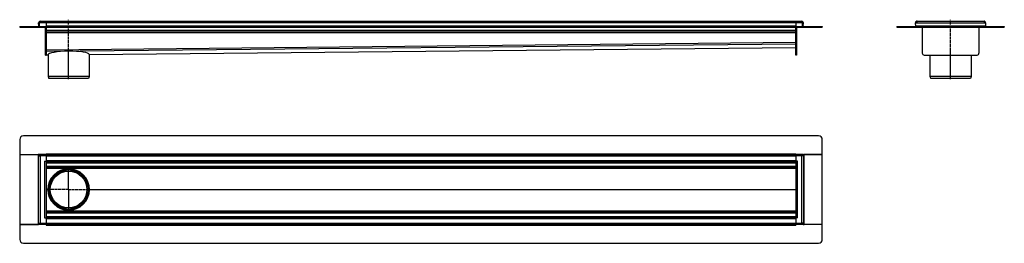
# Model space of a CAD drawing. Units: millimetres. Extents: x -918 to 1708, y -404 to 192.
import ezdxf

# ---------------------------------------------------------------- set-up
doc = ezdxf.new("R2010")
doc.units = ezdxf.units.MM
doc.header["$LTSCALE"] = 16.335
doc.linetypes.add('CENTER', pattern=[0.6, 0.375, -0.075, 0.075, -0.075])
doc.layers.get('0').update_dxf_attribs({"linetype": 'CONTINUOUS'})
doc.layers.add('AXES', color=7, linetype='CONTINUOUS')
doc.layers.add('DEFAULT_1', color=7, linetype='CENTER')

msp = doc.modelspace()

# ---------------------------------------------------------------- linework, layer by layer
at = {"color": 7, "linetype": 'Continuous'}
for p, q in [((-867.7, 183.9), (-865.7, 184)), ((-867.4, 176.1), (-867.7, 183.9)), ((-865.4, 174), (-865.7, 184)), ((-847.7, 188), (-847.7, 174)), ((-847.7, 188), (1152.3, 188)), ((1152.3, 188), (1152.3, 174)), ((1169.9, 174), (1170.3, 184)), ((1172.3, 183.9), (1170.3, 184)), ((1172, 176.1), (1172.3, 183.9)), ((1471.9, 174), (1471.5, 183.9)), ((1475.5, 188), (1654.5, 188)), ((1658.5, 183.9), (1658.2, 174)), ((-918.2, 174), (-918.2, 172)), ((-918.2, 174), (-918.2, 172)), ((-918.2, 174), (1222.8, 174)), ((-918.2, 172), (1222.8, 172)), ((-849.7, 98), (-849.7, 172)), ((-847.7, 172), (-847.7, 98)), ((-847.7, 160), (1152.3, 160)), ((1152.3, 98), (1152.3, 172)), ((1154.3, 172), (1154.3, 98)), ((1222.8, 174), (1222.8, 172)), ((1222.8, 174), (1222.8, 172)), ((1421.8, 174), (1421.8, 172)), ((1421.8, 174), (1471.8, 174)), ((1421.8, 172), (1471.8, 172)), ((1471.8, 176), (1471.8, 174.1)), ((1471.8, 174.1), (1471.8, 173.9)), ((1471.8, 174), (1471.8, 172)), ((1471.8, 173.9), (1471.9, 172.2)), ((1471.9, 174), (1471.9, 172)), ((1471.9, 174), (1658.2, 174)), ((1471.9, 172), (1658.2, 172)), ((1489.5, 172), (1489.5, 103)), ((1640.5, 172), (1640.5, 103)), ((1658.2, 176), (1658.2, 174.1)), ((1658.2, 174.1), (1658.2, 173.9)), ((1658.2, 174), (1708.2, 174)), ((1658.2, 174), (1658.2, 172)), ((1658.2, 174), (1658.2, 172)), ((1658.2, 173.9), (1658.2, 172.2)), ((1658.2, 172), (1708.2, 172)), ((1708.2, 174), (1708.2, 172)), ((-847.7, 108.1), (-847.7, 110.1)), ((-847.7, 110), (-847.7, 108.1)), ((-847.7, 98.1), (-847.7, 108.1)), ((-732.5, 99.2), (1152.3, 118)), ((-849.7, 98), (-847.7, 98)), ((-847.7, 100.1), (-847.7, 98.1)), ((-847.7, 98), (-847.7, 98.1)), ((-847.7, 98), (-842.8, 98.1)), ((-842.8, 98.2), (-842.8, 98.1)), ((-732.5, 99.2), (-732.5, 99.3)), ((1154.3, 98), (1152.3, 98)), ((1494.5, 98), (1635.5, 98)), ((-842.7, 41.1), (-840.7, 35.6)), ((-732.7, 41.1), (-842.7, 41.1)), ((-734.7, 35.6), (-840.7, 35.6)), ((-732.7, 41.1), (-734.7, 35.6)), ((1510, 41.1), (1512, 35.6)), ((1620, 41.1), (1510, 41.1)), ((1618, 35.6), (1512, 35.6)), ((1620, 41.1), (1618, 35.6)), ((-918.2, -127.1), (-918.2, -167.1)), ((1212.8, -117.1), (-908.2, -117.1)), ((1222.8, -167.1), (1222.8, -127.1)), ((-918.2, -167.1), (-918.2, -353.5)), ((-918.2, -167.1), (-869.4, -167.1)), ((-918.2, -167.1), (-867.7, -167.1)), ((-867.7, -353.8), (-867.7, -166.8)), ((-863.7, -170.8), (-867.7, -166.8)), ((-847.7, -166.8), (-867.7, -166.8)), ((-865.7, -166.8), (-865.7, -166.8)), ((-865.7, -166.8), (-865.7, -166.8)), ((-865.7, -166.8), (-865.7, -166.8)), ((-847.7, -165.1), (-847.7, -353.8)), ((-847.7, -166.8), (1152.3, -166.8)), ((1152.3, -165.1), (1152.3, -353.8)), ((1172.3, -166.8), (1152.3, -166.8)), ((1169.9, -169.1), (1168.3, -170.8)), ((1172.3, -166.8), (1169.9, -169.1)), ((1170.3, -166.8), (1170.3, -166.8)), ((1170.3, -166.8), (1170.3, -166.8)), ((1170.3, -166.8), (1170.3, -166.8)), ((1172.3, -166.8), (1172.3, -353.8)), ((1172.3, -167.1), (1222.8, -167.1)), ((1222.8, -167.1), (1174, -167.1)), ((1222.8, -353.5), (1222.8, -167.1)), ((-851.7, -184.8), (-847.7, -184.8)), ((-847.7, -186.8), (1152.3, -186.8)), ((-847.7, -201.8), (1152.3, -201.8)), ((1156.3, -184.8), (1152.3, -184.8)), ((-842.7, -260.3), (-841.7, -260.3)), ((-732.7, -260.3), (-733.7, -260.3)), ((-851.7, -335.8), (-847.7, -335.8)), ((-847.7, -318.8), (1152.3, -318.8)), ((-847.7, -333.8), (1152.3, -333.8)), ((1156.3, -335.8), (1152.3, -335.8)), ((-918.2, -353.5), (-918.2, -393.5)), ((-867.7, -353.5), (-918.2, -353.5)), ((-918.2, -353.5), (-869.4, -353.5)), ((-867.7, -353.8), (-865.4, -351.5)), ((-847.7, -353.8), (-867.7, -353.8)), ((-865.7, -353.8), (-865.7, -353.8)), ((-865.7, -353.8), (-865.7, -353.8)), ((-865.7, -353.8), (-865.7, -353.8)), ((-865.4, -351.5), (-863.7, -349.8)), ((-847.7, -353.8), (-847.7, -355.5)), ((-847.7, -353.8), (1152.3, -353.8)), ((1172.3, -353.8), (1152.3, -353.8)), ((1152.3, -353.8), (1152.3, -355.5)), ((1168.3, -349.8), (1172.3, -353.8)), ((1170.3, -353.8), (1170.3, -353.8)), ((1170.3, -353.8), (1170.3, -353.8)), ((1170.3, -353.8), (1170.3, -353.8)), ((1222.8, -353.5), (1172.3, -353.5)), ((1222.8, -353.5), (1174, -353.5)), ((1222.8, -393.5), (1222.8, -353.5)), ((-908.2, -403.5), (1212.8, -403.5))]:
    msp.add_line(p, q, dxfattribs=at)
at = {"color": 9, "linetype": 'Continuous'}
for p, q in [((1170.3, 183.9), (-865.7, 183.9)), ((1471.5, 183.9), (1658.5, 183.9)), ((-908.2, 174), (-908.2, 172)), ((-867.4, 176.1), (-865.4, 176.2)), ((-847.7, 176.1), (1152.3, 176.1)), ((-847.7, 164), (1152.3, 164)), ((-847.7, 158), (1152.3, 158)), ((1172, 176.1), (1170, 176.2)), ((1212.8, 174), (1212.8, 172)), ((1431.8, 174), (1431.8, 172)), ((1471.8, 176.1), (1658.2, 176.1)), ((1698.2, 174), (1698.2, 172)), ((-847.7, 112), (1152.3, 132)), ((-847.7, 108.1), (1152.3, 128.1)), ((-732.5, 99.3), (1152.3, 118.1)), ((-849.7, 103), (-847.7, 103)), ((-847.7, 98.1), (-842.8, 98.2)), ((1154.3, 103), (1152.3, 103)), ((-869.4, -167.1), (-869.4, -353.5)), ((-863.7, -170.8), (-863.7, -349.8)), ((-847.7, -165.1), (1152.3, -165.1)), ((-847.7, -170.8), (1152.3, -170.8)), ((-847.7, -182.8), (1152.3, -182.8)), ((1168.3, -349.8), (1168.3, -170.8)), ((1174, -353.5), (1174, -167.1)), ((-851.7, -184.8), (-851.7, -335.8)), ((-847.7, -188.8), (1152.3, -188.8)), ((-847.7, -197.8), (1152.3, -197.8)), ((-847.7, -203.5), (1152.3, -203.5)), ((-787.7, -205.3), (-787.7, -206.3)), ((1156.3, -335.8), (1156.3, -184.8)), ((-847.7, -260), (-842.8, -260)), ((-847.7, -260.7), (-842.8, -260.7)), ((-842.8, -260), (-842.8, -259.6)), ((-842.8, -260.3), (-842.8, -260.3)), ((-842.8, -260.7), (-842.8, -261)), ((-732.5, -260), (1152.3, -260)), ((-732.5, -260.7), (1152.3, -260.7)), ((-787.7, -315.3), (-787.7, -314.3)), ((-847.7, -317.2), (1152.3, -317.2)), ((-847.7, -322.8), (1152.3, -322.8)), ((-847.7, -331.8), (1152.3, -331.8)), ((-847.7, -337.8), (1152.3, -337.8)), ((-847.7, -349.8), (1152.3, -349.8)), ((-847.7, -355.5), (1152.3, -355.5))]:
    msp.add_line(p, q, dxfattribs=at)
at = {"color": 7, "linetype": 'Continuous'}
for radius in [55, 54]:
    msp.add_circle((-787.7, -260.3), radius, dxfattribs=at)
for centre, radius, start, end in [((-863.7, 184), 4, 90, 182), ((1168.3, 184), 4, 358, 90), ((1475.5, 184), 4, 100.3635, 174.3282), ((1475.5, 184), 4, 174.325, 182.0032), ((1475.5, 184.1), 3.98, 89.9717, 100.3918), ((1654.5, 184.1), 3.95, 79.6081, 90.0592), ((1654.5, 184), 4, 5.5421, 79.6677), ((1654.5, 184), 4, 357.9986, 5.5433), ((-869.4, 176), 2, 270, 2), ((-869.4, 176), 4, 329.9859, 2), ((1174, 176), 4, 178, 210.0141), ((1174, 176), 2, 178, 270), ((1469.8, 176), 2, 270, 357.6148), ((1469.8, 176), 4, 299.9836, 300.9703), ((1660.2, 176), 2, 182.3852, 270), ((1660.2, 176), 4, 239.0297, 240.0164), ((-734.4, 99.9), 1.71, 0.0004, 1.947), ((1494.5, 103), 5, 180, 270), ((1635.5, 103), 5, 270, 360), ((-908.2, -127.1), 10, 90, 180), ((1212.8, -127.1), 10, 0, 90), ((-537.1, -260.3), 305.7, 179.8698, 179.9999), ((-787.7, -260.3), 55.2, 179.6392, 180), ((-536.2, -260.3), 306.6, 180.0002, 180.13), ((-787.7, -260.3), 55.1, 180, 180.3608), ((-787.7, -260.3), 55.2, 359.6392, 0.3608), ((-908.2, -393.5), 10, 180, 270), ((1212.8, -393.5), 10, 270, 360)]:
    msp.add_arc(centre, radius, start, end, dxfattribs=at)
for centre, major_axis, ratio, start_param, end_param in [((-787.7, 98.6), (55.1, 0.6), 0.176309, 0.004478, 3.133476), ((-787.7, -260.3), (55.1, -3.1), 1, 6.346135, 9.475133), ((-787.7, -260), (3.1, 55.1), 1, -4.706082, -4.662034), ((-787.7, -260.3), (55.1, 3.1), 1, 3.091238, 6.220236), ((-787.7, -260.7), (-3.1, 55.1), 1, 1.520442, 1.564489)]:
    msp.add_ellipse(centre, major_axis=major_axis, ratio=ratio, start_param=start_param, end_param=end_param, dxfattribs=at)
for points in [[(-867.7, -167.1), (-867.8, -167.1), (-868.1, -167.1), (-868.6, -167.1), (-869.1, -167.1), (-869.4, -167.1)], [(1172.3, -167.1), (1172.4, -167.1), (1172.6, -167.1), (1173.2, -167.1), (1173.7, -167.1), (1174, -167.1)], [(-867.7, -353.5), (-867.8, -353.5), (-868.1, -353.5), (-868.6, -353.5), (-869.1, -353.5), (-869.4, -353.5)], [(1172.3, -353.5), (1172.4, -353.5), (1172.6, -353.5), (1173.2, -353.5), (1173.7, -353.5), (1174, -353.5)]]:
    msp.add_open_spline(points, degree=3, knots=[0, 0, 0, 0, 0.184636, 0.423998, 1, 1, 1, 1], dxfattribs=at)
at = {"layer": 'AXES', "color": 7, "linetype": 'Continuous'}
for p, q in [((-865.7, 183.9), (-867.7, 183.9)), ((-863.7, 188), (-847.7, 188)), ((1152.3, 188), (1168.3, 188)), ((1170.3, 183.9), (1172.3, 183.9)), ((1471.5, 183.9), (1473.5, 184)), ((1475.5, 186), (1475.5, 188)), ((1654.5, 186), (1654.5, 188)), ((1658.5, 183.9), (1656.5, 184)), ((-842.7, 98.7), (-842.7, 41.1)), ((-732.7, 99.9), (-732.7, 41.1)), ((1510, 98), (1510, 41.1)), ((1620, 98), (1620, 41.1)), ((-867.7, -168.8), (-867.7, -166.8)), ((-867.2, -170.8), (-863.7, -170.8)), ((-865.7, -168.8), (-865.6, -168.9)), ((-865.6, -168.9), (-865.4, -169.1)), ((1171.8, -170.8), (1168.3, -170.8)), ((1170, -169.1), (1170.2, -168.9)), ((1170.2, -168.9), (1170.3, -168.8)), ((1170.3, -168.8), (1172.3, -166.8)), ((1172.3, -166.8), (1172.3, -168.8)), ((-867.7, -353.8), (-867.7, -351.8)), ((-865.7, -351.8), (-867.7, -353.8)), ((-867.2, -349.8), (-863.7, -349.8)), ((-865.6, -351.7), (-865.7, -351.8)), ((-865.4, -351.5), (-865.6, -351.7)), ((1171.8, -349.8), (1168.3, -349.8)), ((1170.2, -351.7), (1170, -351.5)), ((1170.3, -351.8), (1170.2, -351.7)), ((1172.3, -351.8), (1172.3, -353.8))]:
    msp.add_line(p, q, dxfattribs=at)
at = {"layer": 'AXES', "color": 9, "linetype": 'Continuous'}
for p, q in [((-847.7, -170.8), (-863.7, -170.8)), ((1168.3, -170.8), (1152.3, -170.8)), ((-863.7, -349.8), (-847.7, -349.8)), ((1152.3, -349.8), (1168.3, -349.8))]:
    msp.add_line(p, q, dxfattribs=at)
at = {"layer": 'AXES', "color": 7, "linetype": 'Continuous'}
for radius in [53.7, 49]:
    msp.add_circle((-787.7, -260.3), radius, dxfattribs=at)
at = {"layer": 'AXES', "color": 9, "linetype": 'Continuous'}
msp.add_circle((-787.7, -260.3), 52, dxfattribs=at)
at = {"layer": 'AXES', "color": 7, "linetype": 'Continuous'}
for centre, radius, start, end in [((-863.7, 184), 4, 90, 182), ((1168.3, 184), 4, 358, 90), ((1475.5, 184), 4, 90, 182), ((1475.5, 184), 2, 90, 182), ((1654.5, 184), 4, 358, 90), ((1654.5, 184), 2, 358, 90)]:
    msp.add_arc(centre, radius, start, end, dxfattribs=at)
for points, knots in [([(-867.7, -166.8), (-867.7, -166.8), (-867.7, -166.8), (-867.7, -166.8), (-867.7, -166.8), (-867.7, -166.8), (-867.7, -166.8), (-867.7, -166.8), (-867.6, -166.9), (-867.6, -166.9), (-867.6, -166.9), (-867.5, -167), (-867.4, -167.1), (-867.3, -167.2), (-867.2, -167.3), (-867.1, -167.4), (-866.9, -167.6), (-866.7, -167.8), (-866.4, -168.1), (-866.1, -168.4), (-865.8, -168.7), (-865.7, -168.8)], [0, 0, 0, 0, 0.000311, 0.001336, 0.003062, 0.005478, 0.012333, 0.021818, 0.033873, 0.048439, 0.065457, 0.084841, 0.130256, 0.183774, 0.244519, 0.311644, 0.384373, 0.462003, 0.62948, 0.80988, 1, 1, 1, 1]), ([(-867.2, -170.8), (-867.2, -170.7), (-867.2, -170.4), (-867.3, -170), (-867.3, -169.7), (-867.4, -169.4), (-867.5, -169.2), (-867.6, -169), (-867.6, -169), (-867.7, -168.9), (-867.7, -168.9), (-867.7, -168.8), (-867.7, -168.8), (-867.7, -168.8), (-867.7, -168.8), (-867.7, -168.8), (-867.7, -168.8)], [0, 0, 0, 0, 0.189995, 0.372745, 0.542142, 0.692928, 0.81987, 0.87261, 0.917177, 0.952819, 0.967069, 0.978843, 0.988071, 0.994692, 0.998674, 1, 1, 1, 1]), ([(-865.4, -169.1), (-865.1, -169.4), (-864.5, -170), (-864, -170.5), (-863.7, -170.8)], [0, 0, 0, 0, 0.493964, 1, 1, 1, 1]), ([(1168.3, -170.8), (1168.6, -170.5), (1169.1, -170), (1169.7, -169.4), (1170, -169.1)], [0, 0, 0, 0, 0.506036, 1, 1, 1, 1]), ([(1172.3, -168.8), (1172.3, -168.8), (1172.3, -168.8), (1172.3, -168.8), (1172.3, -168.8), (1172.3, -168.8), (1172.3, -168.9), (1172.2, -168.9), (1172.2, -169), (1172.2, -169), (1172.1, -169.2), (1172, -169.4), (1171.9, -169.7), (1171.8, -170), (1171.8, -170.4), (1171.8, -170.7), (1171.8, -170.8)], [0, 0, 0, 0, 0.001326, 0.005308, 0.011929, 0.021157, 0.032931, 0.047181, 0.082823, 0.12739, 0.18013, 0.307072, 0.457858, 0.627255, 0.810005, 1, 1, 1, 1]), ([(-867.7, -351.8), (-867.7, -351.8), (-867.7, -351.8), (-867.7, -351.8), (-867.7, -351.8), (-867.7, -351.8), (-867.7, -351.7), (-867.7, -351.7), (-867.6, -351.6), (-867.6, -351.6), (-867.5, -351.4), (-867.4, -351.2), (-867.3, -350.9), (-867.3, -350.6), (-867.2, -350.2), (-867.2, -349.9), (-867.2, -349.8)], [0, 0, 0, 0, 0.001326, 0.005308, 0.011929, 0.021157, 0.032931, 0.047181, 0.082823, 0.12739, 0.18013, 0.307072, 0.457858, 0.627255, 0.810005, 1, 1, 1, 1]), ([(-863.7, -349.8), (-864, -350.1), (-864.5, -350.6), (-865.1, -351.2), (-865.4, -351.5)], [0, 0, 0, 0, 0.506036, 1, 1, 1, 1]), ([(1170, -351.5), (1169.7, -351.2), (1169.1, -350.6), (1168.6, -350.1), (1168.3, -349.8)], [0, 0, 0, 0, 0.493964, 1, 1, 1, 1]), ([(1172.3, -353.8), (1172.3, -353.8), (1172.3, -353.8), (1172.3, -353.8), (1172.3, -353.8), (1172.3, -353.8), (1172.3, -353.8), (1172.2, -353.8), (1172.2, -353.7), (1172.2, -353.7), (1172.2, -353.7), (1172.1, -353.6), (1172, -353.5), (1171.9, -353.4), (1171.8, -353.3), (1171.7, -353.2), (1171.5, -353), (1171.3, -352.8), (1171, -352.5), (1170.7, -352.2), (1170.4, -351.9), (1170.3, -351.8)], [0, 0, 0, 0, 0.000311, 0.001336, 0.003062, 0.005478, 0.012333, 0.021818, 0.033873, 0.048439, 0.065457, 0.084841, 0.130256, 0.183774, 0.244519, 0.311644, 0.384373, 0.462003, 0.62948, 0.80988, 1, 1, 1, 1]), ([(1171.8, -349.8), (1171.8, -349.9), (1171.8, -350.2), (1171.8, -350.6), (1171.9, -350.9), (1172, -351.2), (1172.1, -351.4), (1172.2, -351.6), (1172.2, -351.6), (1172.2, -351.7), (1172.3, -351.7), (1172.3, -351.8), (1172.3, -351.8), (1172.3, -351.8), (1172.3, -351.8), (1172.3, -351.8), (1172.3, -351.8)], [0, 0, 0, 0, 0.189995, 0.372745, 0.542142, 0.692928, 0.81987, 0.87261, 0.917177, 0.952819, 0.967069, 0.978843, 0.988071, 0.994692, 0.998674, 1, 1, 1, 1])]:
    msp.add_open_spline(points, degree=3, knots=knots, dxfattribs=at)
at = {"layer": 'DEFAULT_1', "color": 7, "linetype": 'CENTER'}
for p, q in [((-787.7, 33.6), (-787.7, 192)), ((1565, 33.6), (1565, 192)), ((-787.7, -205.3), (-787.7, -203.3)), ((-787.7, -260.3), (-787.7, -206.3)), ((-842.8, -260.3), (-844.7, -260.3)), ((-842.7, -260.3), (-842.8, -260.3)), ((-787.7, -260.3), (-841.7, -260.3)), ((-787.7, -260.3), (-787.7, -314.3)), ((-787.7, -260.3), (-733.7, -260.3)), ((-732.7, -260.3), (-730.7, -260.3)), ((-787.7, -315.3), (-787.7, -317.3))]:
    msp.add_line(p, q, dxfattribs=at)

doc.saveas('drawing.dxf')
